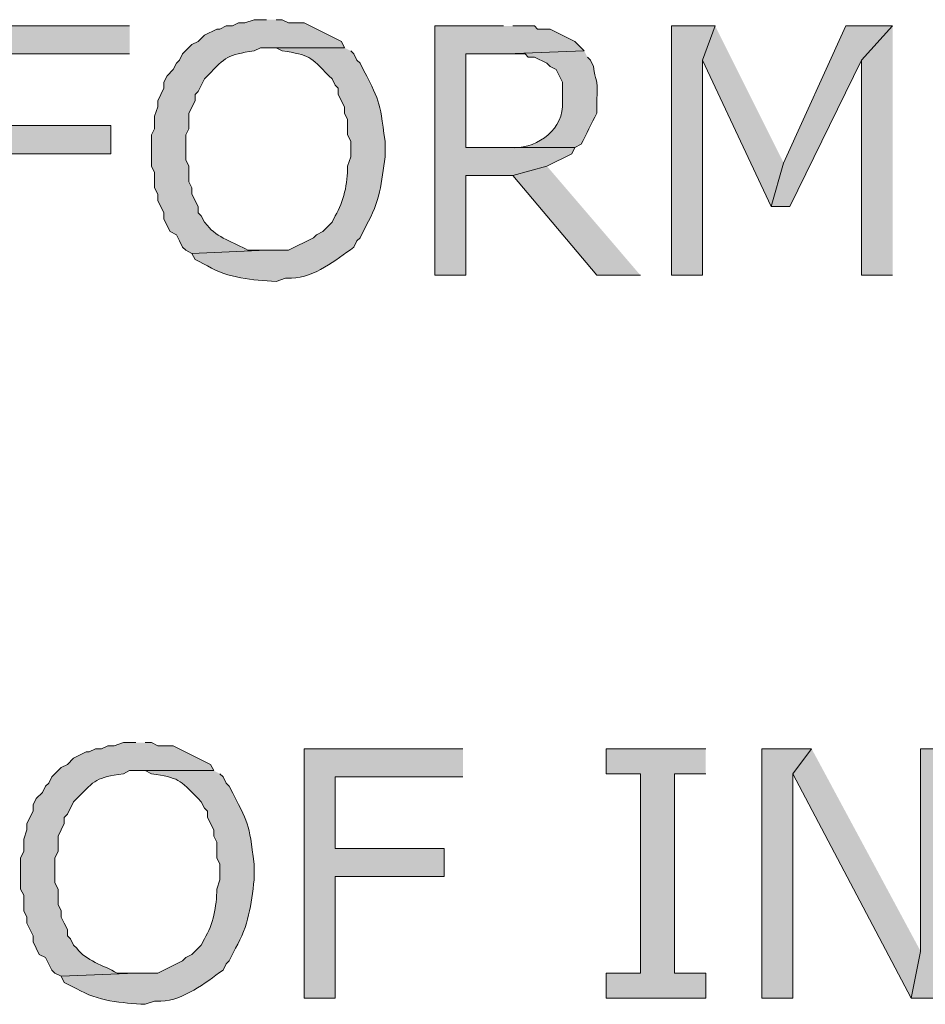
# Model space of a CAD drawing. Extents: x 17 to 595, y 17 to 775.
# Drawn here: x 327 to 344, y 196 to 215 of the extents above; entities that cross this region are included whole.
import ezdxf

# ---------------------------------------------------------------- set-up
doc = ezdxf.new("R2010")
doc.units = 0
doc.header["$MEASUREMENT"] = 0
doc.layers.add('Layer 1', color=7, linetype='Continuous', lineweight=0)

msp = doc.modelspace()

# ---------------------------------------------------------------- hatches: boundary and pattern name
at = {"layer": 'Layer 1', "true_color": 0x000000, "transparency": 33554687}
h = msp.add_hatch(color=18, dxfattribs=at)
edge = h.paths.add_edge_path()
edge.add_spline(control_points=[(331.26, 214.92), (331.26, 214.92), (331.02, 214.92), (331.02, 214.92), (331.02, 214.92), (330.84, 214.86), (330.84, 214.86), (330.84, 214.86), (330.72, 214.86), (330.72, 214.86), (330.72, 214.86), (330.6, 214.8), (330.6, 214.8), (330.6, 214.8), (330.48, 214.8), (330.48, 214.8), (330.48, 214.8), (330.36, 214.74), (330.36, 214.74), (330.36, 214.74), (330.3, 214.74), (330.3, 214.74), (330.3, 214.74), (330.06, 214.62), (330.06, 214.62), (330.06, 214.62), (329.94, 214.5), (329.94, 214.5), (329.94, 214.5), (329.82, 214.44), (329.82, 214.44), (329.82, 214.44), (329.64, 214.26), (329.64, 214.26), (329.64, 214.26), (329.58, 214.14), (329.58, 214.14), (329.58, 214.14), (329.52, 214.08), (329.52, 214.08), (329.52, 214.08), (329.46, 213.96), (329.46, 213.96), (329.46, 213.96), (329.34, 213.84), (329.34, 213.84), (329.34, 213.84), (329.28, 213.72), (329.28, 213.72), (329.28, 213.72), (329.28, 213.6), (329.28, 213.6), (329.28, 213.6), (329.16, 213.36), (329.16, 213.36), (329.16, 213.36), (329.16, 213.24), (329.16, 213.24), (329.16, 213.24), (329.1, 213.06), (329.1, 213.06), (329.1, 213.06), (329.1, 212.82), (329.1, 212.82), (329.1, 212.82), (329.04, 212.7), (329.04, 212.7), (329.04, 212.7), (329.04, 212.1), (329.04, 212.1), (329.04, 212.1), (329.1, 211.98), (329.1, 211.98), (329.1, 211.98), (329.1, 211.68), (329.1, 211.68), (329.1, 211.68), (329.16, 211.56), (329.16, 211.56), (329.16, 211.56), (329.16, 211.44), (329.16, 211.44), (329.16, 211.44), (329.28, 211.2), (329.28, 211.2), (329.28, 211.2), (329.28, 211.08), (329.28, 211.08), (329.28, 211.08), (329.4, 210.84), (329.4, 210.84), (329.4, 210.84), (329.52, 210.78), (329.52, 210.78), (329.52, 210.78), (329.58, 210.66), (329.58, 210.66), (329.58, 210.66), (329.64, 210.54), (329.64, 210.54), (329.64, 210.54), (329.7, 210.48), (329.7, 210.48), (329.7, 210.48), (329.82, 210.42), (329.82, 210.42), (329.82, 210.42), (331.26, 210.48), (331.26, 210.48), (331.26, 210.48), (330.9, 210.48), (330.9, 210.48), (330.636, 210.634), (330.295, 210.718), (330.12, 210.96), (330.12, 210.96), (330.06, 211.02), (330.06, 211.02), (330.06, 211.02), (330, 211.14), (330, 211.14), (330, 211.14), (329.94, 211.2), (329.94, 211.2), (329.94, 211.2), (329.94, 211.32), (329.94, 211.32), (329.94, 211.32), (329.82, 211.56), (329.82, 211.56), (329.82, 211.56), (329.82, 211.68), (329.82, 211.68), (329.82, 211.68), (329.76, 211.8), (329.76, 211.8), (329.76, 211.8), (329.76, 212.1), (329.76, 212.1), (329.76, 212.1), (329.7, 212.22), (329.7, 212.22), (329.7, 212.22), (329.7, 212.7), (329.7, 212.7), (329.7, 212.7), (329.76, 212.82), (329.76, 212.82), (329.76, 212.82), (329.76, 213.12), (329.76, 213.12), (329.76, 213.12), (329.88, 213.36), (329.88, 213.36), (329.88, 213.36), (329.88, 213.48), (329.88, 213.48), (329.88, 213.48), (329.94, 213.54), (329.94, 213.54), (329.94, 213.54), (330.06, 213.78), (330.06, 213.78), (330.06, 213.78), (330.12, 213.84), (330.12, 213.84), (330.484, 214.215), (330.493, 214.239), (331.02, 214.32), (331.02, 214.32), (331.14, 214.38), (331.14, 214.38), (331.14, 214.38), (332.76, 214.38), (332.76, 214.38), (332.76, 214.38), (332.7, 214.5), (332.7, 214.5), (332.7, 214.5), (331.98, 214.86), (331.98, 214.86), (331.98, 214.86), (331.68, 214.86), (331.68, 214.86), (331.68, 214.86), (331.56, 214.92), (331.56, 214.92), (331.56, 214.92), (331.44, 214.92), (331.44, 214.92)], knot_values=[0, 0, 0, 0, 1, 1, 1, 2, 2, 2, 3, 3, 3, 4, 4, 4, 5, 5, 5, 6, 6, 6, 7, 7, 7, 8, 8, 8, 9, 9, 9, 10, 10, 10, 11, 11, 11, 12, 12, 12, 13, 13, 13, 14, 14, 14, 15, 15, 15, 16, 16, 16, 17, 17, 17, 18, 18, 18, 19, 19, 19, 20, 20, 20, 21, 21, 21, 22, 22, 22, 23, 23, 23, 24, 24, 24, 25, 25, 25, 26, 26, 26, 27, 27, 27, 28, 28, 28, 29, 29, 29, 30, 30, 30, 31, 31, 31, 32, 32, 32, 33, 33, 33, 34, 34, 34, 35, 35, 35, 36, 36, 36, 37, 37, 37, 38, 38, 38, 39, 39, 39, 40, 40, 40, 41, 41, 41, 42, 42, 42, 43, 43, 43, 44, 44, 44, 45, 45, 45, 46, 46, 46, 47, 47, 47, 48, 48, 48, 49, 49, 49, 50, 50, 50, 51, 51, 51, 52, 52, 52, 53, 53, 53, 54, 54, 54, 55, 55, 55, 56, 56, 56, 57, 57, 57, 58, 58, 58, 59, 59, 59, 60, 60, 60, 61, 61, 61, 62, 62, 62, 63, 63, 63, 63], degree=3, periodic=0)
edge.add_line((331.44, 214.92), (331.26, 214.92))
for points in [[(328.62, 214.8), (325.56, 214.8), (325.56, 210), (326.16, 210), (326.16, 212.34), (328.26, 212.34), (328.26, 212.88), (326.16, 212.88), (326.16, 214.26), (328.62, 214.26)], [(335.82, 214.8), (334.5, 214.8), (334.5, 210), (335.1, 210), (335.1, 211.92), (336, 211.92), (336.66, 212.1), (337.14, 212.34), (337.2, 212.46), (335.1, 212.46), (335.1, 214.26), (335.88, 214.26), (337.38, 214.32), (337.2, 214.5), (336.72, 214.74), (336.48, 214.74), (336.42, 214.8), (336, 214.8)], [(339.9, 214.8), (339.06, 214.8), (339.06, 210), (339.66, 210), (339.66, 214.14)], [(339.9, 214.8), (339.66, 214.14), (340.98, 211.32), (341.22, 212.16)], [(343.32, 214.8), (342.42, 214.8), (341.22, 212.16), (340.98, 211.32), (341.34, 211.32), (342.72, 214.14)], [(343.32, 214.8), (342.72, 214.14), (342.72, 210), (343.32, 210)], [(336.66, 212.1), (336, 211.92), (337.62, 210), (338.46, 210)], [(335.04, 200.88), (331.98, 200.88), (331.98, 196.08), (332.58, 196.08), (332.58, 198.42), (334.68, 198.42), (334.68, 198.96), (332.58, 198.96), (332.58, 200.34), (335.04, 200.34)], [(339.72, 200.88), (337.8, 200.88), (337.8, 200.4), (338.46, 200.4), (338.46, 196.56), (337.8, 196.56), (337.8, 196.08), (339.72, 196.08), (339.72, 196.56), (339.12, 196.56), (339.12, 200.4), (339.72, 200.4)], [(341.76, 200.88), (340.8, 200.88), (340.8, 196.08), (341.4, 196.08), (341.4, 200.4)], [(341.76, 200.88), (341.4, 200.4), (343.68, 196.08), (343.86, 196.98)], [(344.46, 200.88), (343.86, 200.88), (343.86, 196.98), (343.68, 196.08), (344.46, 196.08)]]:
    msp.add_hatch(color=18, dxfattribs=at).paths.add_polyline_path(points)
h = msp.add_hatch(color=18, dxfattribs=at)
edge = h.paths.add_edge_path()
edge.add_spline(control_points=[(332.76, 214.38), (332.76, 214.38), (331.26, 214.38), (331.26, 214.38), (331.26, 214.38), (331.44, 214.38), (331.44, 214.38), (331.44, 214.38), (331.56, 214.32), (331.56, 214.32), (332.087, 214.239), (332.096, 214.215), (332.46, 213.84), (332.46, 213.84), (332.52, 213.78), (332.52, 213.78), (332.52, 213.78), (332.58, 213.66), (332.58, 213.66), (332.58, 213.66), (332.64, 213.6), (332.64, 213.6), (332.64, 213.6), (332.64, 213.48), (332.64, 213.48), (332.64, 213.48), (332.76, 213.24), (332.76, 213.24), (332.76, 213.24), (332.76, 213.12), (332.76, 213.12), (332.76, 213.12), (332.82, 213), (332.82, 213), (332.82, 213), (332.82, 212.7), (332.82, 212.7), (332.82, 212.7), (332.88, 212.58), (332.88, 212.58), (332.88, 212.58), (332.88, 212.28), (332.88, 212.28), (332.88, 212.28), (332.82, 212.1), (332.82, 212.1), (332.816, 211.763), (332.751, 211.419), (332.58, 211.14), (332.58, 211.14), (332.52, 211.02), (332.52, 211.02), (332.52, 211.02), (332.34, 210.84), (332.34, 210.84), (332.34, 210.84), (332.22, 210.78), (332.22, 210.78), (332.22, 210.78), (332.16, 210.72), (332.16, 210.72), (332.16, 210.72), (331.68, 210.48), (331.68, 210.48), (331.68, 210.48), (331.26, 210.48), (331.26, 210.48), (331.26, 210.48), (329.82, 210.42), (329.82, 210.42), (329.82, 210.42), (329.88, 210.3), (329.88, 210.3), (329.88, 210.3), (330.12, 210.18), (330.12, 210.18), (330.523, 209.936), (330.985, 209.908), (331.44, 209.88), (331.44, 209.88), (331.62, 209.94), (331.62, 209.94), (331.62, 209.94), (331.74, 209.94), (331.74, 209.94), (332.194, 209.964), (332.579, 210.282), (332.94, 210.54), (332.94, 210.54), (333, 210.66), (333, 210.66), (333, 210.66), (333.06, 210.72), (333.06, 210.72), (333.06, 210.72), (333.18, 210.96), (333.18, 210.96), (333.433, 211.393), (333.482, 211.799), (333.54, 212.28), (333.54, 212.28), (333.54, 212.58), (333.54, 212.58), (333.428, 213.415), (333.449, 213.319), (333.06, 214.08), (333.06, 214.08), (333, 214.14), (333, 214.14), (333, 214.14), (332.94, 214.26), (332.94, 214.26), (332.94, 214.26), (332.88, 214.32), (332.88, 214.32)], knot_values=[0, 0, 0, 0, 1, 1, 1, 2, 2, 2, 3, 3, 3, 4, 4, 4, 5, 5, 5, 6, 6, 6, 7, 7, 7, 8, 8, 8, 9, 9, 9, 10, 10, 10, 11, 11, 11, 12, 12, 12, 13, 13, 13, 14, 14, 14, 15, 15, 15, 16, 16, 16, 17, 17, 17, 18, 18, 18, 19, 19, 19, 20, 20, 20, 21, 21, 21, 22, 22, 22, 23, 23, 23, 24, 24, 24, 25, 25, 25, 26, 26, 26, 27, 27, 27, 28, 28, 28, 29, 29, 29, 30, 30, 30, 31, 31, 31, 32, 32, 32, 33, 33, 33, 34, 34, 34, 35, 35, 35, 36, 36, 36, 37, 37, 37, 38, 38, 38, 38], degree=3, periodic=0)
edge.add_line((332.88, 214.32), (332.76, 214.38))
h = msp.add_hatch(color=18, dxfattribs=at)
edge = h.paths.add_edge_path()
edge.add_spline(control_points=[(337.38, 214.32), (337.38, 214.32), (335.88, 214.26), (335.88, 214.26), (335.88, 214.26), (336.24, 214.26), (336.24, 214.26), (336.24, 214.26), (336.3, 214.2), (336.3, 214.2), (336.3, 214.2), (336.42, 214.2), (336.42, 214.2), (336.42, 214.2), (336.66, 214.08), (336.66, 214.08), (336.66, 214.08), (336.72, 214.02), (336.72, 214.02), (336.72, 214.02), (336.84, 213.96), (336.84, 213.96), (336.84, 213.96), (336.96, 213.72), (336.96, 213.72), (336.96, 213.72), (336.96, 213.24), (336.96, 213.24), (336.93, 212.752), (336.402, 212.408), (335.94, 212.46), (335.94, 212.46), (335.1, 212.46), (335.1, 212.46), (335.1, 212.46), (337.2, 212.46), (337.2, 212.46), (337.2, 212.46), (337.32, 212.52), (337.32, 212.52), (337.42, 212.72), (337.52, 212.92), (337.62, 213.12), (337.62, 213.12), (337.62, 213.36), (337.62, 213.36), (337.653, 213.877), (337.58, 213.704), (337.56, 214.02), (337.56, 214.02), (337.5, 214.14), (337.5, 214.14), (337.5, 214.14), (337.44, 214.2), (337.44, 214.2)], knot_values=[0, 0, 0, 0, 1, 1, 1, 2, 2, 2, 3, 3, 3, 4, 4, 4, 5, 5, 5, 6, 6, 6, 7, 7, 7, 8, 8, 8, 9, 9, 9, 10, 10, 10, 11, 11, 11, 12, 12, 12, 13, 13, 13, 14, 14, 14, 15, 15, 15, 16, 16, 16, 17, 17, 17, 18, 18, 18, 18], degree=3, periodic=0)
edge.add_line((337.44, 214.2), (337.38, 214.32))
h = msp.add_hatch(color=18, dxfattribs=at)
edge = h.paths.add_edge_path()
edge.add_spline(control_points=[(328.74, 201), (328.74, 201), (328.5, 201), (328.5, 201), (328.5, 201), (328.32, 200.94), (328.32, 200.94), (328.32, 200.94), (328.2, 200.94), (328.2, 200.94), (328.2, 200.94), (328.08, 200.88), (328.08, 200.88), (328.08, 200.88), (327.96, 200.88), (327.96, 200.88), (327.96, 200.88), (327.84, 200.82), (327.84, 200.82), (327.84, 200.82), (327.78, 200.82), (327.78, 200.82), (327.78, 200.82), (327.54, 200.7), (327.54, 200.7), (327.54, 200.7), (327.42, 200.58), (327.42, 200.58), (327.42, 200.58), (327.3, 200.52), (327.3, 200.52), (327.3, 200.52), (327.12, 200.34), (327.12, 200.34), (327.12, 200.34), (327.06, 200.22), (327.06, 200.22), (327.06, 200.22), (327, 200.16), (327, 200.16), (327, 200.16), (326.94, 200.04), (326.94, 200.04), (326.94, 200.04), (326.82, 199.92), (326.82, 199.92), (326.82, 199.92), (326.76, 199.8), (326.76, 199.8), (326.76, 199.8), (326.76, 199.68), (326.76, 199.68), (326.76, 199.68), (326.64, 199.44), (326.64, 199.44), (326.64, 199.44), (326.64, 199.32), (326.64, 199.32), (326.64, 199.32), (326.58, 199.14), (326.58, 199.14), (326.58, 199.14), (326.58, 198.9), (326.58, 198.9), (326.58, 198.9), (326.52, 198.78), (326.52, 198.78), (326.52, 198.78), (326.52, 198.18), (326.52, 198.18), (326.52, 198.18), (326.58, 198.06), (326.58, 198.06), (326.58, 198.06), (326.58, 197.76), (326.58, 197.76), (326.58, 197.76), (326.64, 197.64), (326.64, 197.64), (326.64, 197.64), (326.64, 197.52), (326.64, 197.52), (326.64, 197.52), (326.76, 197.28), (326.76, 197.28), (326.76, 197.28), (326.76, 197.16), (326.76, 197.16), (326.76, 197.16), (326.88, 196.92), (326.88, 196.92), (326.88, 196.92), (327, 196.86), (327, 196.86), (327, 196.86), (327.12, 196.62), (327.12, 196.62), (327.12, 196.62), (327.18, 196.56), (327.18, 196.56), (327.18, 196.56), (327.3, 196.5), (327.3, 196.5), (327.3, 196.5), (328.74, 196.56), (328.74, 196.56), (328.74, 196.56), (328.38, 196.56), (328.38, 196.56), (328.116, 196.714), (327.776, 196.798), (327.6, 197.04), (327.6, 197.04), (327.54, 197.1), (327.54, 197.1), (327.54, 197.1), (327.48, 197.22), (327.48, 197.22), (327.48, 197.22), (327.42, 197.28), (327.42, 197.28), (327.42, 197.28), (327.42, 197.4), (327.42, 197.4), (327.42, 197.4), (327.36, 197.52), (327.36, 197.52), (327.36, 197.52), (327.3, 197.64), (327.3, 197.64), (327.3, 197.64), (327.3, 197.76), (327.3, 197.76), (327.3, 197.76), (327.24, 197.88), (327.24, 197.88), (327.24, 197.88), (327.24, 198.18), (327.24, 198.18), (327.24, 198.18), (327.18, 198.3), (327.18, 198.3), (327.18, 198.3), (327.18, 198.78), (327.18, 198.78), (327.18, 198.78), (327.24, 198.9), (327.24, 198.9), (327.24, 198.9), (327.24, 199.2), (327.24, 199.2), (327.24, 199.2), (327.3, 199.32), (327.3, 199.32), (327.3, 199.32), (327.36, 199.44), (327.36, 199.44), (327.36, 199.44), (327.36, 199.56), (327.36, 199.56), (327.36, 199.56), (327.42, 199.62), (327.42, 199.62), (327.42, 199.62), (327.54, 199.86), (327.54, 199.86), (327.54, 199.86), (327.6, 199.92), (327.6, 199.92), (327.964, 200.295), (327.973, 200.319), (328.5, 200.4), (328.5, 200.4), (328.62, 200.46), (328.62, 200.46), (328.62, 200.46), (330.24, 200.46), (330.24, 200.46), (330.24, 200.46), (330.18, 200.58), (330.18, 200.58), (330.18, 200.58), (329.46, 200.94), (329.46, 200.94), (329.46, 200.94), (329.16, 200.94), (329.16, 200.94), (329.16, 200.94), (329.04, 201), (329.04, 201), (329.04, 201), (328.92, 201), (328.92, 201)], knot_values=[0, 0, 0, 0, 1, 1, 1, 2, 2, 2, 3, 3, 3, 4, 4, 4, 5, 5, 5, 6, 6, 6, 7, 7, 7, 8, 8, 8, 9, 9, 9, 10, 10, 10, 11, 11, 11, 12, 12, 12, 13, 13, 13, 14, 14, 14, 15, 15, 15, 16, 16, 16, 17, 17, 17, 18, 18, 18, 19, 19, 19, 20, 20, 20, 21, 21, 21, 22, 22, 22, 23, 23, 23, 24, 24, 24, 25, 25, 25, 26, 26, 26, 27, 27, 27, 28, 28, 28, 29, 29, 29, 30, 30, 30, 31, 31, 31, 32, 32, 32, 33, 33, 33, 34, 34, 34, 35, 35, 35, 36, 36, 36, 37, 37, 37, 38, 38, 38, 39, 39, 39, 40, 40, 40, 41, 41, 41, 42, 42, 42, 43, 43, 43, 44, 44, 44, 45, 45, 45, 46, 46, 46, 47, 47, 47, 48, 48, 48, 49, 49, 49, 50, 50, 50, 51, 51, 51, 52, 52, 52, 53, 53, 53, 54, 54, 54, 55, 55, 55, 56, 56, 56, 57, 57, 57, 58, 58, 58, 59, 59, 59, 60, 60, 60, 61, 61, 61, 62, 62, 62, 63, 63, 63, 64, 64, 64, 64], degree=3, periodic=0)
edge.add_line((328.92, 201), (328.74, 201))
h = msp.add_hatch(color=18, dxfattribs=at)
edge = h.paths.add_edge_path()
edge.add_spline(control_points=[(330.24, 200.46), (330.24, 200.46), (328.74, 200.46), (328.74, 200.46), (328.74, 200.46), (328.92, 200.46), (328.92, 200.46), (328.92, 200.46), (329.04, 200.4), (329.04, 200.4), (329.567, 200.319), (329.577, 200.295), (329.94, 199.92), (329.94, 199.92), (330, 199.86), (330, 199.86), (330, 199.86), (330.06, 199.74), (330.06, 199.74), (330.06, 199.74), (330.12, 199.68), (330.12, 199.68), (330.12, 199.68), (330.12, 199.56), (330.12, 199.56), (330.12, 199.56), (330.24, 199.32), (330.24, 199.32), (330.24, 199.32), (330.24, 199.2), (330.24, 199.2), (330.24, 199.2), (330.3, 199.08), (330.3, 199.08), (330.3, 199.08), (330.3, 198.78), (330.3, 198.78), (330.3, 198.78), (330.36, 198.66), (330.36, 198.66), (330.36, 198.66), (330.36, 198.36), (330.36, 198.36), (330.36, 198.36), (330.3, 198.18), (330.3, 198.18), (330.296, 197.843), (330.231, 197.499), (330.06, 197.22), (330.06, 197.22), (330, 197.1), (330, 197.1), (330, 197.1), (329.82, 196.92), (329.82, 196.92), (329.82, 196.92), (329.7, 196.86), (329.7, 196.86), (329.7, 196.86), (329.64, 196.8), (329.64, 196.8), (329.64, 196.8), (329.16, 196.56), (329.16, 196.56), (329.16, 196.56), (328.74, 196.56), (328.74, 196.56), (328.74, 196.56), (327.3, 196.5), (327.3, 196.5), (327.3, 196.5), (327.36, 196.38), (327.36, 196.38), (327.36, 196.38), (327.6, 196.26), (327.6, 196.26), (328.003, 196.016), (328.465, 195.988), (328.92, 195.96), (328.92, 195.96), (329.1, 196.02), (329.1, 196.02), (329.1, 196.02), (329.22, 196.02), (329.22, 196.02), (329.674, 196.044), (330.059, 196.362), (330.42, 196.62), (330.42, 196.62), (330.48, 196.74), (330.48, 196.74), (330.48, 196.74), (330.54, 196.8), (330.54, 196.8), (330.54, 196.8), (330.66, 197.04), (330.66, 197.04), (330.913, 197.474), (330.962, 197.878), (331.02, 198.36), (331.02, 198.36), (331.02, 198.66), (331.02, 198.66), (330.908, 199.495), (330.929, 199.399), (330.54, 200.16), (330.54, 200.16), (330.48, 200.22), (330.48, 200.22), (330.48, 200.22), (330.42, 200.34), (330.42, 200.34), (330.42, 200.34), (330.36, 200.4), (330.36, 200.4)], knot_values=[0, 0, 0, 0, 1, 1, 1, 2, 2, 2, 3, 3, 3, 4, 4, 4, 5, 5, 5, 6, 6, 6, 7, 7, 7, 8, 8, 8, 9, 9, 9, 10, 10, 10, 11, 11, 11, 12, 12, 12, 13, 13, 13, 14, 14, 14, 15, 15, 15, 16, 16, 16, 17, 17, 17, 18, 18, 18, 19, 19, 19, 20, 20, 20, 21, 21, 21, 22, 22, 22, 23, 23, 23, 24, 24, 24, 25, 25, 25, 26, 26, 26, 27, 27, 27, 28, 28, 28, 29, 29, 29, 30, 30, 30, 31, 31, 31, 32, 32, 32, 33, 33, 33, 34, 34, 34, 35, 35, 35, 36, 36, 36, 37, 37, 37, 38, 38, 38, 38], degree=3, periodic=0)
edge.add_line((330.36, 200.4), (330.24, 200.46))

# ---------------------------------------------------------------- linework, layer by layer
at = {"layer": 'Layer 1'}
for points in [[(328.62, 214.8), (325.56, 214.8), (325.56, 210), (326.16, 210), (326.16, 212.34), (328.26, 212.34), (328.26, 212.88), (326.16, 212.88), (326.16, 214.26), (328.62, 214.26)], [(335.82, 214.8), (334.5, 214.8), (334.5, 210), (335.1, 210), (335.1, 211.92), (336, 211.92), (336.66, 212.1), (337.14, 212.34), (337.2, 212.46), (335.1, 212.46), (335.1, 214.26), (335.88, 214.26), (337.38, 214.32), (337.2, 214.5), (336.72, 214.74), (336.48, 214.74), (336.42, 214.8), (336, 214.8)], [(339.9, 214.8), (339.06, 214.8), (339.06, 210), (339.66, 210), (339.66, 214.14)], [(339.9, 214.8), (339.66, 214.14), (340.98, 211.32), (341.22, 212.16)], [(343.32, 214.8), (342.42, 214.8), (341.22, 212.16), (340.98, 211.32), (341.34, 211.32), (342.72, 214.14)], [(343.32, 214.8), (342.72, 214.14), (342.72, 210), (343.32, 210)], [(336.66, 212.1), (336, 211.92), (337.62, 210), (338.46, 210)], [(335.04, 200.88), (331.98, 200.88), (331.98, 196.08), (332.58, 196.08), (332.58, 198.42), (334.68, 198.42), (334.68, 198.96), (332.58, 198.96), (332.58, 200.34), (335.04, 200.34)], [(339.72, 200.88), (337.8, 200.88), (337.8, 200.4), (338.46, 200.4), (338.46, 196.56), (337.8, 196.56), (337.8, 196.08), (339.72, 196.08), (339.72, 196.56), (339.12, 196.56), (339.12, 200.4), (339.72, 200.4)], [(341.76, 200.88), (340.8, 200.88), (340.8, 196.08), (341.4, 196.08), (341.4, 200.4)], [(341.76, 200.88), (341.4, 200.4), (343.68, 196.08), (343.86, 196.98)], [(344.46, 200.88), (343.86, 200.88), (343.86, 196.98), (343.68, 196.08), (344.46, 196.08)]]:
    msp.add_lwpolyline(points, dxfattribs=at)
for points, knots in [([(331.26, 214.92), (331.26, 214.92), (331.02, 214.92), (331.02, 214.92), (331.02, 214.92), (330.84, 214.86), (330.84, 214.86), (330.84, 214.86), (330.72, 214.86), (330.72, 214.86), (330.72, 214.86), (330.6, 214.8), (330.6, 214.8), (330.6, 214.8), (330.48, 214.8), (330.48, 214.8), (330.48, 214.8), (330.36, 214.74), (330.36, 214.74), (330.36, 214.74), (330.3, 214.74), (330.3, 214.74), (330.3, 214.74), (330.06, 214.62), (330.06, 214.62), (330.06, 214.62), (329.94, 214.5), (329.94, 214.5), (329.94, 214.5), (329.82, 214.44), (329.82, 214.44), (329.82, 214.44), (329.64, 214.26), (329.64, 214.26), (329.64, 214.26), (329.58, 214.14), (329.58, 214.14), (329.58, 214.14), (329.52, 214.08), (329.52, 214.08), (329.52, 214.08), (329.46, 213.96), (329.46, 213.96), (329.46, 213.96), (329.34, 213.84), (329.34, 213.84), (329.34, 213.84), (329.28, 213.72), (329.28, 213.72), (329.28, 213.72), (329.28, 213.6), (329.28, 213.6), (329.28, 213.6), (329.16, 213.36), (329.16, 213.36), (329.16, 213.36), (329.16, 213.24), (329.16, 213.24), (329.16, 213.24), (329.1, 213.06), (329.1, 213.06), (329.1, 213.06), (329.1, 212.82), (329.1, 212.82), (329.1, 212.82), (329.04, 212.7), (329.04, 212.7), (329.04, 212.7), (329.04, 212.1), (329.04, 212.1), (329.04, 212.1), (329.1, 211.98), (329.1, 211.98), (329.1, 211.98), (329.1, 211.68), (329.1, 211.68), (329.1, 211.68), (329.16, 211.56), (329.16, 211.56), (329.16, 211.56), (329.16, 211.44), (329.16, 211.44), (329.16, 211.44), (329.28, 211.2), (329.28, 211.2), (329.28, 211.2), (329.28, 211.08), (329.28, 211.08), (329.28, 211.08), (329.4, 210.84), (329.4, 210.84), (329.4, 210.84), (329.52, 210.78), (329.52, 210.78), (329.52, 210.78), (329.58, 210.66), (329.58, 210.66), (329.58, 210.66), (329.64, 210.54), (329.64, 210.54), (329.64, 210.54), (329.7, 210.48), (329.7, 210.48), (329.7, 210.48), (329.82, 210.42), (329.82, 210.42), (329.82, 210.42), (331.26, 210.48), (331.26, 210.48), (331.26, 210.48), (330.9, 210.48), (330.9, 210.48), (330.636, 210.634), (330.295, 210.718), (330.12, 210.96), (330.12, 210.96), (330.06, 211.02), (330.06, 211.02), (330.06, 211.02), (330, 211.14), (330, 211.14), (330, 211.14), (329.94, 211.2), (329.94, 211.2), (329.94, 211.2), (329.94, 211.32), (329.94, 211.32), (329.94, 211.32), (329.82, 211.56), (329.82, 211.56), (329.82, 211.56), (329.82, 211.68), (329.82, 211.68), (329.82, 211.68), (329.76, 211.8), (329.76, 211.8), (329.76, 211.8), (329.76, 212.1), (329.76, 212.1), (329.76, 212.1), (329.7, 212.22), (329.7, 212.22), (329.7, 212.22), (329.7, 212.7), (329.7, 212.7), (329.7, 212.7), (329.76, 212.82), (329.76, 212.82), (329.76, 212.82), (329.76, 213.12), (329.76, 213.12), (329.76, 213.12), (329.88, 213.36), (329.88, 213.36), (329.88, 213.36), (329.88, 213.48), (329.88, 213.48), (329.88, 213.48), (329.94, 213.54), (329.94, 213.54), (329.94, 213.54), (330.06, 213.78), (330.06, 213.78), (330.06, 213.78), (330.12, 213.84), (330.12, 213.84), (330.484, 214.215), (330.493, 214.239), (331.02, 214.32), (331.02, 214.32), (331.14, 214.38), (331.14, 214.38), (331.14, 214.38), (332.76, 214.38), (332.76, 214.38), (332.76, 214.38), (332.7, 214.5), (332.7, 214.5), (332.7, 214.5), (331.98, 214.86), (331.98, 214.86), (331.98, 214.86), (331.68, 214.86), (331.68, 214.86), (331.68, 214.86), (331.56, 214.92), (331.56, 214.92), (331.56, 214.92), (331.44, 214.92), (331.44, 214.92)], [0, 0, 0, 0, 1, 1, 1, 2, 2, 2, 3, 3, 3, 4, 4, 4, 5, 5, 5, 6, 6, 6, 7, 7, 7, 8, 8, 8, 9, 9, 9, 10, 10, 10, 11, 11, 11, 12, 12, 12, 13, 13, 13, 14, 14, 14, 15, 15, 15, 16, 16, 16, 17, 17, 17, 18, 18, 18, 19, 19, 19, 20, 20, 20, 21, 21, 21, 22, 22, 22, 23, 23, 23, 24, 24, 24, 25, 25, 25, 26, 26, 26, 27, 27, 27, 28, 28, 28, 29, 29, 29, 30, 30, 30, 31, 31, 31, 32, 32, 32, 33, 33, 33, 34, 34, 34, 35, 35, 35, 36, 36, 36, 37, 37, 37, 38, 38, 38, 39, 39, 39, 40, 40, 40, 41, 41, 41, 42, 42, 42, 43, 43, 43, 44, 44, 44, 45, 45, 45, 46, 46, 46, 47, 47, 47, 48, 48, 48, 49, 49, 49, 50, 50, 50, 51, 51, 51, 52, 52, 52, 53, 53, 53, 54, 54, 54, 55, 55, 55, 56, 56, 56, 57, 57, 57, 58, 58, 58, 59, 59, 59, 60, 60, 60, 61, 61, 61, 62, 62, 62, 63, 63, 63, 63]), ([(332.76, 214.38), (332.76, 214.38), (331.26, 214.38), (331.26, 214.38), (331.26, 214.38), (331.44, 214.38), (331.44, 214.38), (331.44, 214.38), (331.56, 214.32), (331.56, 214.32), (332.087, 214.239), (332.096, 214.215), (332.46, 213.84), (332.46, 213.84), (332.52, 213.78), (332.52, 213.78), (332.52, 213.78), (332.58, 213.66), (332.58, 213.66), (332.58, 213.66), (332.64, 213.6), (332.64, 213.6), (332.64, 213.6), (332.64, 213.48), (332.64, 213.48), (332.64, 213.48), (332.76, 213.24), (332.76, 213.24), (332.76, 213.24), (332.76, 213.12), (332.76, 213.12), (332.76, 213.12), (332.82, 213), (332.82, 213), (332.82, 213), (332.82, 212.7), (332.82, 212.7), (332.82, 212.7), (332.88, 212.58), (332.88, 212.58), (332.88, 212.58), (332.88, 212.28), (332.88, 212.28), (332.88, 212.28), (332.82, 212.1), (332.82, 212.1), (332.816, 211.763), (332.751, 211.419), (332.58, 211.14), (332.58, 211.14), (332.52, 211.02), (332.52, 211.02), (332.52, 211.02), (332.34, 210.84), (332.34, 210.84), (332.34, 210.84), (332.22, 210.78), (332.22, 210.78), (332.22, 210.78), (332.16, 210.72), (332.16, 210.72), (332.16, 210.72), (331.68, 210.48), (331.68, 210.48), (331.68, 210.48), (331.26, 210.48), (331.26, 210.48), (331.26, 210.48), (329.82, 210.42), (329.82, 210.42), (329.82, 210.42), (329.88, 210.3), (329.88, 210.3), (329.88, 210.3), (330.12, 210.18), (330.12, 210.18), (330.523, 209.936), (330.985, 209.908), (331.44, 209.88), (331.44, 209.88), (331.62, 209.94), (331.62, 209.94), (331.62, 209.94), (331.74, 209.94), (331.74, 209.94), (332.194, 209.964), (332.579, 210.282), (332.94, 210.54), (332.94, 210.54), (333, 210.66), (333, 210.66), (333, 210.66), (333.06, 210.72), (333.06, 210.72), (333.06, 210.72), (333.18, 210.96), (333.18, 210.96), (333.433, 211.393), (333.482, 211.799), (333.54, 212.28), (333.54, 212.28), (333.54, 212.58), (333.54, 212.58), (333.428, 213.415), (333.449, 213.319), (333.06, 214.08), (333.06, 214.08), (333, 214.14), (333, 214.14), (333, 214.14), (332.94, 214.26), (332.94, 214.26), (332.94, 214.26), (332.88, 214.32), (332.88, 214.32)], [0, 0, 0, 0, 1, 1, 1, 2, 2, 2, 3, 3, 3, 4, 4, 4, 5, 5, 5, 6, 6, 6, 7, 7, 7, 8, 8, 8, 9, 9, 9, 10, 10, 10, 11, 11, 11, 12, 12, 12, 13, 13, 13, 14, 14, 14, 15, 15, 15, 16, 16, 16, 17, 17, 17, 18, 18, 18, 19, 19, 19, 20, 20, 20, 21, 21, 21, 22, 22, 22, 23, 23, 23, 24, 24, 24, 25, 25, 25, 26, 26, 26, 27, 27, 27, 28, 28, 28, 29, 29, 29, 30, 30, 30, 31, 31, 31, 32, 32, 32, 33, 33, 33, 34, 34, 34, 35, 35, 35, 36, 36, 36, 37, 37, 37, 38, 38, 38, 38]), ([(337.38, 214.32), (337.38, 214.32), (335.88, 214.26), (335.88, 214.26), (335.88, 214.26), (336.24, 214.26), (336.24, 214.26), (336.24, 214.26), (336.3, 214.2), (336.3, 214.2), (336.3, 214.2), (336.42, 214.2), (336.42, 214.2), (336.42, 214.2), (336.66, 214.08), (336.66, 214.08), (336.66, 214.08), (336.72, 214.02), (336.72, 214.02), (336.72, 214.02), (336.84, 213.96), (336.84, 213.96), (336.84, 213.96), (336.96, 213.72), (336.96, 213.72), (336.96, 213.72), (336.96, 213.24), (336.96, 213.24), (336.93, 212.752), (336.402, 212.408), (335.94, 212.46), (335.94, 212.46), (335.1, 212.46), (335.1, 212.46), (335.1, 212.46), (337.2, 212.46), (337.2, 212.46), (337.2, 212.46), (337.32, 212.52), (337.32, 212.52), (337.42, 212.72), (337.52, 212.92), (337.62, 213.12), (337.62, 213.12), (337.62, 213.36), (337.62, 213.36), (337.653, 213.877), (337.58, 213.704), (337.56, 214.02), (337.56, 214.02), (337.5, 214.14), (337.5, 214.14), (337.5, 214.14), (337.44, 214.2), (337.44, 214.2)], [0, 0, 0, 0, 1, 1, 1, 2, 2, 2, 3, 3, 3, 4, 4, 4, 5, 5, 5, 6, 6, 6, 7, 7, 7, 8, 8, 8, 9, 9, 9, 10, 10, 10, 11, 11, 11, 12, 12, 12, 13, 13, 13, 14, 14, 14, 15, 15, 15, 16, 16, 16, 17, 17, 17, 18, 18, 18, 18]), ([(328.74, 201), (328.74, 201), (328.5, 201), (328.5, 201), (328.5, 201), (328.32, 200.94), (328.32, 200.94), (328.32, 200.94), (328.2, 200.94), (328.2, 200.94), (328.2, 200.94), (328.08, 200.88), (328.08, 200.88), (328.08, 200.88), (327.96, 200.88), (327.96, 200.88), (327.96, 200.88), (327.84, 200.82), (327.84, 200.82), (327.84, 200.82), (327.78, 200.82), (327.78, 200.82), (327.78, 200.82), (327.54, 200.7), (327.54, 200.7), (327.54, 200.7), (327.42, 200.58), (327.42, 200.58), (327.42, 200.58), (327.3, 200.52), (327.3, 200.52), (327.3, 200.52), (327.12, 200.34), (327.12, 200.34), (327.12, 200.34), (327.06, 200.22), (327.06, 200.22), (327.06, 200.22), (327, 200.16), (327, 200.16), (327, 200.16), (326.94, 200.04), (326.94, 200.04), (326.94, 200.04), (326.82, 199.92), (326.82, 199.92), (326.82, 199.92), (326.76, 199.8), (326.76, 199.8), (326.76, 199.8), (326.76, 199.68), (326.76, 199.68), (326.76, 199.68), (326.64, 199.44), (326.64, 199.44), (326.64, 199.44), (326.64, 199.32), (326.64, 199.32), (326.64, 199.32), (326.58, 199.14), (326.58, 199.14), (326.58, 199.14), (326.58, 198.9), (326.58, 198.9), (326.58, 198.9), (326.52, 198.78), (326.52, 198.78), (326.52, 198.78), (326.52, 198.18), (326.52, 198.18), (326.52, 198.18), (326.58, 198.06), (326.58, 198.06), (326.58, 198.06), (326.58, 197.76), (326.58, 197.76), (326.58, 197.76), (326.64, 197.64), (326.64, 197.64), (326.64, 197.64), (326.64, 197.52), (326.64, 197.52), (326.64, 197.52), (326.76, 197.28), (326.76, 197.28), (326.76, 197.28), (326.76, 197.16), (326.76, 197.16), (326.76, 197.16), (326.88, 196.92), (326.88, 196.92), (326.88, 196.92), (327, 196.86), (327, 196.86), (327, 196.86), (327.12, 196.62), (327.12, 196.62), (327.12, 196.62), (327.18, 196.56), (327.18, 196.56), (327.18, 196.56), (327.3, 196.5), (327.3, 196.5), (327.3, 196.5), (328.74, 196.56), (328.74, 196.56), (328.74, 196.56), (328.38, 196.56), (328.38, 196.56), (328.116, 196.714), (327.776, 196.798), (327.6, 197.04), (327.6, 197.04), (327.54, 197.1), (327.54, 197.1), (327.54, 197.1), (327.48, 197.22), (327.48, 197.22), (327.48, 197.22), (327.42, 197.28), (327.42, 197.28), (327.42, 197.28), (327.42, 197.4), (327.42, 197.4), (327.42, 197.4), (327.36, 197.52), (327.36, 197.52), (327.36, 197.52), (327.3, 197.64), (327.3, 197.64), (327.3, 197.64), (327.3, 197.76), (327.3, 197.76), (327.3, 197.76), (327.24, 197.88), (327.24, 197.88), (327.24, 197.88), (327.24, 198.18), (327.24, 198.18), (327.24, 198.18), (327.18, 198.3), (327.18, 198.3), (327.18, 198.3), (327.18, 198.78), (327.18, 198.78), (327.18, 198.78), (327.24, 198.9), (327.24, 198.9), (327.24, 198.9), (327.24, 199.2), (327.24, 199.2), (327.24, 199.2), (327.3, 199.32), (327.3, 199.32), (327.3, 199.32), (327.36, 199.44), (327.36, 199.44), (327.36, 199.44), (327.36, 199.56), (327.36, 199.56), (327.36, 199.56), (327.42, 199.62), (327.42, 199.62), (327.42, 199.62), (327.54, 199.86), (327.54, 199.86), (327.54, 199.86), (327.6, 199.92), (327.6, 199.92), (327.964, 200.295), (327.973, 200.319), (328.5, 200.4), (328.5, 200.4), (328.62, 200.46), (328.62, 200.46), (328.62, 200.46), (330.24, 200.46), (330.24, 200.46), (330.24, 200.46), (330.18, 200.58), (330.18, 200.58), (330.18, 200.58), (329.46, 200.94), (329.46, 200.94), (329.46, 200.94), (329.16, 200.94), (329.16, 200.94), (329.16, 200.94), (329.04, 201), (329.04, 201), (329.04, 201), (328.92, 201), (328.92, 201)], [0, 0, 0, 0, 1, 1, 1, 2, 2, 2, 3, 3, 3, 4, 4, 4, 5, 5, 5, 6, 6, 6, 7, 7, 7, 8, 8, 8, 9, 9, 9, 10, 10, 10, 11, 11, 11, 12, 12, 12, 13, 13, 13, 14, 14, 14, 15, 15, 15, 16, 16, 16, 17, 17, 17, 18, 18, 18, 19, 19, 19, 20, 20, 20, 21, 21, 21, 22, 22, 22, 23, 23, 23, 24, 24, 24, 25, 25, 25, 26, 26, 26, 27, 27, 27, 28, 28, 28, 29, 29, 29, 30, 30, 30, 31, 31, 31, 32, 32, 32, 33, 33, 33, 34, 34, 34, 35, 35, 35, 36, 36, 36, 37, 37, 37, 38, 38, 38, 39, 39, 39, 40, 40, 40, 41, 41, 41, 42, 42, 42, 43, 43, 43, 44, 44, 44, 45, 45, 45, 46, 46, 46, 47, 47, 47, 48, 48, 48, 49, 49, 49, 50, 50, 50, 51, 51, 51, 52, 52, 52, 53, 53, 53, 54, 54, 54, 55, 55, 55, 56, 56, 56, 57, 57, 57, 58, 58, 58, 59, 59, 59, 60, 60, 60, 61, 61, 61, 62, 62, 62, 63, 63, 63, 64, 64, 64, 64]), ([(330.24, 200.46), (330.24, 200.46), (328.74, 200.46), (328.74, 200.46), (328.74, 200.46), (328.92, 200.46), (328.92, 200.46), (328.92, 200.46), (329.04, 200.4), (329.04, 200.4), (329.567, 200.319), (329.577, 200.295), (329.94, 199.92), (329.94, 199.92), (330, 199.86), (330, 199.86), (330, 199.86), (330.06, 199.74), (330.06, 199.74), (330.06, 199.74), (330.12, 199.68), (330.12, 199.68), (330.12, 199.68), (330.12, 199.56), (330.12, 199.56), (330.12, 199.56), (330.24, 199.32), (330.24, 199.32), (330.24, 199.32), (330.24, 199.2), (330.24, 199.2), (330.24, 199.2), (330.3, 199.08), (330.3, 199.08), (330.3, 199.08), (330.3, 198.78), (330.3, 198.78), (330.3, 198.78), (330.36, 198.66), (330.36, 198.66), (330.36, 198.66), (330.36, 198.36), (330.36, 198.36), (330.36, 198.36), (330.3, 198.18), (330.3, 198.18), (330.296, 197.843), (330.231, 197.499), (330.06, 197.22), (330.06, 197.22), (330, 197.1), (330, 197.1), (330, 197.1), (329.82, 196.92), (329.82, 196.92), (329.82, 196.92), (329.7, 196.86), (329.7, 196.86), (329.7, 196.86), (329.64, 196.8), (329.64, 196.8), (329.64, 196.8), (329.16, 196.56), (329.16, 196.56), (329.16, 196.56), (328.74, 196.56), (328.74, 196.56), (328.74, 196.56), (327.3, 196.5), (327.3, 196.5), (327.3, 196.5), (327.36, 196.38), (327.36, 196.38), (327.36, 196.38), (327.6, 196.26), (327.6, 196.26), (328.003, 196.016), (328.465, 195.988), (328.92, 195.96), (328.92, 195.96), (329.1, 196.02), (329.1, 196.02), (329.1, 196.02), (329.22, 196.02), (329.22, 196.02), (329.674, 196.044), (330.059, 196.362), (330.42, 196.62), (330.42, 196.62), (330.48, 196.74), (330.48, 196.74), (330.48, 196.74), (330.54, 196.8), (330.54, 196.8), (330.54, 196.8), (330.66, 197.04), (330.66, 197.04), (330.913, 197.474), (330.962, 197.878), (331.02, 198.36), (331.02, 198.36), (331.02, 198.66), (331.02, 198.66), (330.908, 199.495), (330.929, 199.399), (330.54, 200.16), (330.54, 200.16), (330.48, 200.22), (330.48, 200.22), (330.48, 200.22), (330.42, 200.34), (330.42, 200.34), (330.42, 200.34), (330.36, 200.4), (330.36, 200.4)], [0, 0, 0, 0, 1, 1, 1, 2, 2, 2, 3, 3, 3, 4, 4, 4, 5, 5, 5, 6, 6, 6, 7, 7, 7, 8, 8, 8, 9, 9, 9, 10, 10, 10, 11, 11, 11, 12, 12, 12, 13, 13, 13, 14, 14, 14, 15, 15, 15, 16, 16, 16, 17, 17, 17, 18, 18, 18, 19, 19, 19, 20, 20, 20, 21, 21, 21, 22, 22, 22, 23, 23, 23, 24, 24, 24, 25, 25, 25, 26, 26, 26, 27, 27, 27, 28, 28, 28, 29, 29, 29, 30, 30, 30, 31, 31, 31, 32, 32, 32, 33, 33, 33, 34, 34, 34, 35, 35, 35, 36, 36, 36, 37, 37, 37, 38, 38, 38, 38])]:
    msp.add_open_spline(points, degree=3, knots=knots, dxfattribs=at)

doc.saveas('drawing.dxf')
